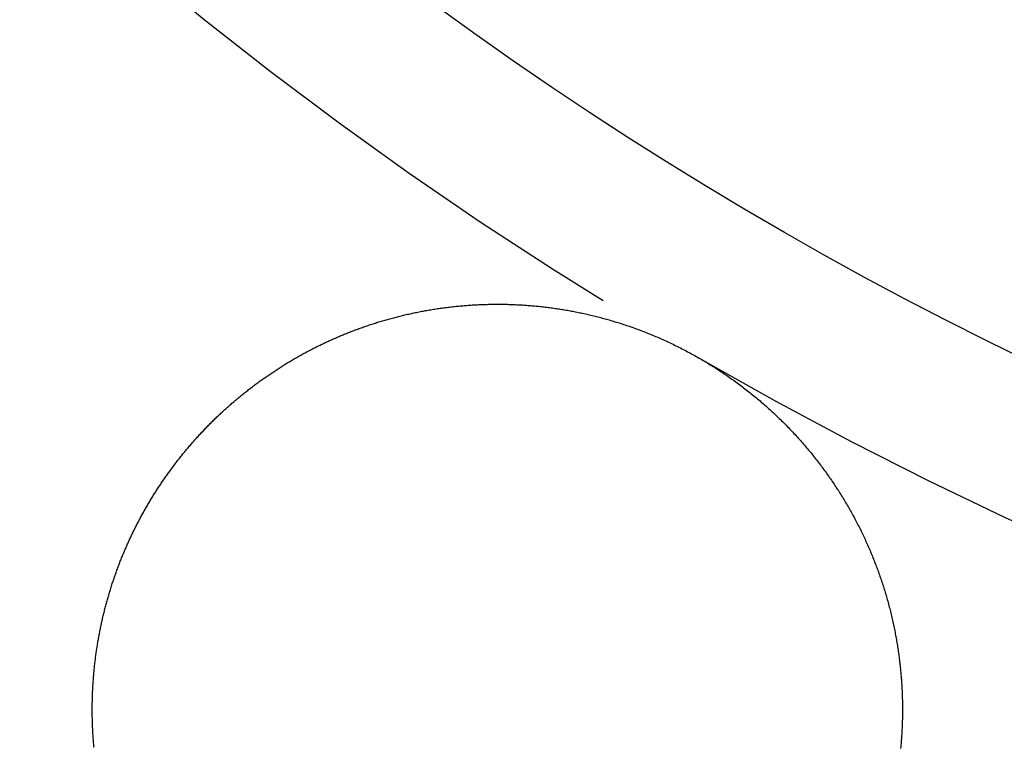
# Model space of a CAD drawing. Extents: x -59 to 59, y -159 to 102.
# Drawn here: x -26 to -16, y -138 to -130 of the extents above; entities that cross this region are included whole.
import ezdxf

# ---------------------------------------------------------------- set-up
doc = ezdxf.new("R2010")
doc.units = 0
doc.header["$LTSCALE"] = 20
doc.linetypes.add('VERDECKT', pattern=[0.375, 0.25, -0.125])
doc.layers.get('0').update_dxf_attribs({"linetype": 'CONTINUOUS'})
doc.layers.add('STEMPEL', color=3, linetype='CONTINUOUS')

# ---------------------------------------------------------------- blocks, each defined once
blk = doc.blocks.new('A$C68D2F93B')
at = {"color": 3}
for points in [[(-23.0774, -33.5633, 0), (-23.0666, -33.5586, 0), (-23.0558, -33.554, 0), (-23.0449, -33.5495, 0), (-23.034, -33.5449, 0), (-23.023, -33.5404, 0), (-23.0121, -33.5359, 0), (-23.0011, -33.5314, 0), (-22.99, -33.527, 0), (-22.979, -33.5226, 0), (-22.9679, -33.5182, 0), (-22.9568, -33.5138, 0), (-22.9456, -33.5094, 0), (-22.9344, -33.5051, 0), (-22.9232, -33.5008, 0), (-22.912, -33.4966, 0), (-22.9007, -33.4923, 0), (-22.8894, -33.4881, 0), (-22.8781, -33.4839, 0), (-22.8667, -33.4798, 0), (-22.8553, -33.4757, 0), (-22.8439, -33.4716, 0), (-22.8324, -33.4675, 0), (-22.8209, -33.4635, 0), (-22.8094, -33.4594, 0), (-22.7978, -33.4555, 0), (-22.7863, -33.4515, 0), (-22.7747, -33.4476, 0), (-22.763, -33.4437, 0), (-22.7513, -33.4398, 0), (-22.7396, -33.436, 0), (-22.7279, -33.4322, 0), (-22.7161, -33.4284, 0), (-22.7044, -33.4247, 0), (-22.6925, -33.421, 0), (-22.6807, -33.4173, 0), (-22.6688, -33.4136, 0), (-22.6569, -33.41, 0), (-22.6449, -33.4064, 0), (-22.633, -33.4029, 0), (-22.621, -33.3993, 0), (-22.6089, -33.3958, 0), (-22.5969, -33.3924, 0), (-22.5848, -33.389, 0), (-22.5726, -33.3856, 0), (-22.5605, -33.3822, 0), (-22.5483, -33.3789, 0), (-22.5361, -33.3756, 0), (-22.5238, -33.3723, 0), (-22.5116, -33.3691, 0), (-22.4992, -33.3659, 0), (-22.4869, -33.3627, 0), (-22.4745, -33.3596, 0), (-22.4621, -33.3565, 0), (-22.4497, -33.3534, 0), (-22.4373, -33.3504, 0), (-22.4248, -33.3474, 0), (-22.4123, -33.3445, 0), (-22.3997, -33.3416, 0), (-22.3871, -33.3387, 0), (-22.3745, -33.3358, 0), (-22.3619, -33.333, 0), (-22.3492, -33.3303, 0), (-22.3365, -33.3275, 0), (-22.3238, -33.3248, 0), (-22.311, -33.3222, 0), (-22.2982, -33.3195, 0), (-22.2854, -33.317, 0), (-22.2726, -33.3144, 0), (-22.2597, -33.3119, 0), (-22.2468, -33.3094, 0), (-22.2339, -33.307, 0), (-22.2209, -33.3046, 0), (-22.2079, -33.3022, 0), (-22.1949, -33.2999, 0), (-22.1819, -33.2976, 0), (-22.1689, -33.2954, 0), (-22.1559, -33.2932, 0), (-22.1429, -33.2911, 0), (-22.1298, -33.289, 0), (-22.1168, -33.2869, 0), (-22.1037, -33.2849, 0), (-22.0907, -33.2829, 0), (-22.0776, -33.281, 0), (-22.0645, -33.2791, 0), (-22.0514, -33.2773, 0), (-22.0383, -33.2755, 0), (-22.0252, -33.2737, 0), (-22.0121, -33.272, 0), (-21.9989, -33.2703, 0), (-21.9858, -33.2687, 0), (-21.9726, -33.2671, 0), (-21.9595, -33.2656, 0), (-21.9463, -33.2641, 0), (-21.9331, -33.2626, 0), (-21.9199, -33.2612, 0), (-21.9067, -33.2598, 0), (-21.8935, -33.2585, 0), (-21.8803, -33.2572, 0), (-21.8671, -33.256, 0), (-21.8539, -33.2548, 0), (-21.8407, -33.2536, 0), (-21.8274, -33.2525, 0), (-21.8142, -33.2515, 0), (-21.8009, -33.2504, 0), (-21.7877, -33.2495, 0), (-21.7744, -33.2485, 0), (-21.7611, -33.2476, 0), (-21.7479, -33.2468, 0), (-21.7346, -33.246, 0), (-21.7213, -33.2452, 0), (-21.708, -33.2445, 0), (-21.6947, -33.2438, 0), (-21.6814, -33.2432, 0), (-21.668, -33.2426, 0), (-21.6547, -33.2421, 0), (-21.6414, -33.2416, 0), (-21.6281, -33.2412, 0), (-21.6147, -33.2407, 0), (-21.6014, -33.2404, 0), (-21.588, -33.2401, 0), (-21.5747, -33.2398, 0), (-21.5613, -33.2396, 0), (-21.5479, -33.2394, 0), (-21.5346, -33.2393, 0), (-21.5212, -33.2392, 0), (-21.5078, -33.2391, 0), (-21.4944, -33.2391, 0), (-21.481, -33.2391, 0), (-21.4676, -33.2392, 0), (-21.4542, -33.2394, 0), (-21.4408, -33.2395, 0), (-21.4274, -33.2398, 0), (-21.414, -33.24, 0), (-21.4006, -33.2403, 0), (-21.3872, -33.2407, 0), (-21.3738, -33.2411, 0), (-21.3603, -33.2415, 0), (-21.3469, -33.242, 0), (-21.3335, -33.2426, 0), (-21.3201, -33.2431, 0), (-21.3066, -33.2438, 0), (-21.2932, -33.2444, 0), (-21.2797, -33.2452, 0), (-21.2663, -33.2459, 0), (-21.2528, -33.2467, 0), (-21.2394, -33.2476, 0), (-21.2259, -33.2485, 0), (-21.2125, -33.2494, 0), (-21.199, -33.2504, 0), (-21.1856, -33.2515, 0), (-21.1721, -33.2526, 0), (-21.1587, -33.2537, 0), (-21.1452, -33.2549, 0), (-21.1317, -33.2561, 0), (-21.1183, -33.2573, 0), (-21.1048, -33.2587, 0), (-21.0913, -33.26, 0), (-21.0779, -33.2614, 0), (-21.0644, -33.2629, 0), (-21.0509, -33.2644, 0), (-21.0375, -33.2659, 0), (-21.024, -33.2675, 0), (-21.0105, -33.2692, 0), (-20.997, -33.2708, 0), (-20.9836, -33.2726, 0), (-20.9701, -33.2743, 0), (-20.9566, -33.2762, 0), (-20.9432, -33.278, 0), (-20.9297, -33.28, 0), (-20.9162, -33.2819, 0), (-20.9028, -33.2839, 0), (-20.8893, -33.286, 0), (-20.8758, -33.2881, 0), (-20.8624, -33.2902, 0), (-20.8489, -33.2924, 0), (-20.8354, -33.2947, 0), (-20.822, -33.297, 0), (-20.8085, -33.2993, 0), (-20.795, -33.3017, 0), (-20.7815, -33.3042, 0), (-20.7679, -33.3067, 0), (-20.7543, -33.3092, 0), (-20.7408, -33.3118, 0), (-20.7272, -33.3145, 0), (-20.7135, -33.3172, 0), (-20.6999, -33.3199, 0), (-20.6862, -33.3227, 0), (-20.6725, -33.3256, 0), (-20.6588, -33.3285, 0), (-20.6451, -33.3315, 0), (-20.6313, -33.3345, 0), (-20.6175, -33.3376, 0), (-20.6037, -33.3408, 0), (-20.5899, -33.344, 0), (-20.5761, -33.3472, 0), (-20.5623, -33.3505, 0), (-20.5484, -33.3539, 0), (-20.5345, -33.3573, 0), (-20.5206, -33.3608, 0), (-20.5067, -33.3643, 0), (-20.4928, -33.3679, 0), (-20.4788, -33.3716, 0), (-20.4648, -33.3753, 0), (-20.4509, -33.3791, 0), (-20.4369, -33.3829, 0), (-20.4228, -33.3868, 0), (-20.4088, -33.3907, 0), (-20.3948, -33.3947, 0), (-20.3807, -33.3988, 0), (-20.3666, -33.4029, 0), (-20.3525, -33.4071, 0), (-20.3384, -33.4114, 0), (-20.3243, -33.4157, 0), (-20.3102, -33.4201, 0), (-20.296, -33.4245, 0), (-20.2819, -33.429, 0), (-20.2677, -33.4336, 0), (-20.2535, -33.4382, 0), (-20.2393, -33.4429, 0), (-20.2251, -33.4476, 0), (-20.2109, -33.4524, 0), (-20.1966, -33.4573, 0), (-20.1824, -33.4622, 0), (-20.1681, -33.4672, 0), (-20.1539, -33.4723, 0), (-20.1396, -33.4775, 0), (-20.1253, -33.4827, 0), (-20.111, -33.4879, 0), (-20.0967, -33.4933, 0), (-20.0824, -33.4987, 0), (-20.068, -33.5041, 0), (-20.0537, -33.5097, 0), (-20.0393, -33.5153, 0), (-20.025, -33.5209, 0), (-20.0106, -33.5267, 0), (-19.9962, -33.5325, 0), (-19.9818, -33.5383, 0), (-19.9675, -33.5443, 0), (-19.9531, -33.5503, 0), (-19.9386, -33.5564, 0), (-19.9242, -33.5625, 0), (-19.9098, -33.5687, 0), (-19.8954, -33.575, 0), (-19.881, -33.5814, 0), (-19.8665, -33.5878, 0), (-19.8521, -33.5943, 0), (-19.8376, -33.6009, 0), (-19.8232, -33.6075, 0), (-19.8087, -33.6142, 0), (-19.7942, -33.621, 0), (-19.7798, -33.6279, 0), (-19.7653, -33.6348, 0), (-19.7508, -33.6418, 0), (-19.7363, -33.6489, 0), (-19.7218, -33.6561, 0), (-19.7074, -33.6633, 0), (-19.6929, -33.6706, 0), (-19.6785, -33.6779, 0), (-19.6641, -33.6853, 0), (-19.6497, -33.6927, 0), (-19.6354, -33.7002, 0), (-19.6212, -33.7078, 0), (-19.6069, -33.7154, 0), (-19.5927, -33.7231, 0), (-19.5785, -33.7308, 0), (-19.5644, -33.7386, 0), (-19.5503, -33.7464, 0), (-19.5363, -33.7543, 0), (-19.5223, -33.7622, 0), (-19.5083, -33.7702, 0), (-19.4943, -33.7782, 0), (-19.4804, -33.7863, 0), (-19.4666, -33.7944, 0), (-19.4527, -33.8026, 0), (-19.4389, -33.8109, 0), (-19.4252, -33.8192, 0), (-19.4114, -33.8276, 0), (-19.3978, -33.836, 0), (-19.3841, -33.8444, 0), (-19.3705, -33.8529, 0), (-19.3569, -33.8615, 0), (-19.3434, -33.8701, 0), (-19.3299, -33.8788, 0), (-19.3165, -33.8875, 0), (-19.303, -33.8963, 0), (-19.2897, -33.9051, 0), (-19.2763, -33.914, 0), (-19.263, -33.923, 0), (-19.2497, -33.9319, 0), (-19.2365, -33.941, 0), (-19.2233, -33.9501, 0), (-19.2102, -33.9592, 0), (-19.197, -33.9684, 0), (-19.184, -33.9777, 0), (-19.1709, -33.987, 0), (-19.1579, -33.9963, 0), (-19.145, -34.0057, 0), (-19.132, -34.0152, 0), (-19.1192, -34.0247, 0), (-19.1063, -34.0342, 0), (-19.0935, -34.0439, 0), (-19.0807, -34.0535, 0), (-19.068, -34.0632, 0), (-19.0553, -34.073, 0), (-19.0427, -34.0828, 0), (-19.03, -34.0927, 0), (-19.0175, -34.1026, 0), (-19.0049, -34.1126, 0), (-18.9924, -34.1226, 0), (-18.98, -34.1327, 0), (-18.9676, -34.1428, 0), (-18.9552, -34.153, 0), (-18.9428, -34.1632, 0), (-18.9305, -34.1735, 0), (-18.9183, -34.1838, 0), (-18.9061, -34.1942, 0), (-18.8939, -34.2046, 0), (-18.8817, -34.2151, 0), (-18.8696, -34.2256, 0), (-18.8576, -34.2362, 0), (-18.8455, -34.2468, 0), (-18.8335, -34.2575, 0), (-18.8216, -34.2682, 0), (-18.8097, -34.279, 0), (-18.7978, -34.2898, 0), (-18.786, -34.3007, 0), (-18.7743, -34.3116, 0), (-18.7625, -34.3225, 0), (-18.7509, -34.3335, 0), (-18.7393, -34.3445, 0), (-18.7277, -34.3556, 0), (-18.7163, -34.3667, 0), (-18.7048, -34.3778, 0), (-18.6934, -34.389, 0), (-18.6821, -34.4002, 0), (-18.6708, -34.4114, 0), (-18.6596, -34.4227, 0), (-18.6484, -34.434, 0), (-18.6373, -34.4453, 0), (-18.6262, -34.4567, 0), (-18.6152, -34.4681, 0), (-18.6043, -34.4796, 0), (-18.5934, -34.4911, 0), (-18.5825, -34.5026, 0), (-18.5717, -34.5141, 0), (-18.561, -34.5257, 0), (-18.5503, -34.5374, 0), (-18.5397, -34.549, 0), (-18.5291, -34.5607, 0), (-18.5185, -34.5724, 0), (-18.5081, -34.5842, 0), (-18.4977, -34.596, 0), (-18.4873, -34.6078, 0), (-18.477, -34.6196, 0), (-18.4667, -34.6315, 0), (-18.4565, -34.6435, 0), (-18.4464, -34.6554, 0), (-18.4363, -34.6674, 0), (-18.4262, -34.6794, 0), (-18.4162, -34.6914, 0), (-18.4063, -34.7035, 0), (-18.3964, -34.7156, 0), (-18.3866, -34.7278, 0), (-18.3768, -34.7399, 0), (-18.3671, -34.7521, 0), (-18.3574, -34.7644, 0), (-18.3478, -34.7766, 0), (-18.3382, -34.7889, 0), (-18.3287, -34.8012, 0), (-18.3193, -34.8136, 0), (-18.3099, -34.826, 0), (-18.3005, -34.8384, 0), (-18.2912, -34.8508, 0), (-18.282, -34.8633, 0), (-18.2728, -34.8757, 0), (-18.2637, -34.8883, 0), (-18.2546, -34.9008, 0), (-18.2456, -34.9134, 0), (-18.2366, -34.926, 0), (-18.2277, -34.9386, 0), (-18.2189, -34.9513, 0), (-18.2101, -34.9639, 0), (-18.2013, -34.9766, 0), (-18.1926, -34.9894, 0), (-18.184, -35.0021, 0), (-18.1754, -35.0149, 0), (-18.1668, -35.0277, 0), (-18.1584, -35.0406, 0), (-18.1499, -35.0534, 0), (-18.1416, -35.0663, 0), (-18.1332, -35.0792, 0), (-18.125, -35.0922, 0), (-18.1168, -35.1051, 0), (-18.1086, -35.1181, 0), (-18.1005, -35.1311, 0), (-18.0925, -35.1441, 0), (-18.0845, -35.1572, 0), (-18.0766, -35.1703, 0), (-18.0687, -35.1834, 0), (-18.0608, -35.1965, 0), (-18.0531, -35.2096, 0), (-18.0453, -35.2228, 0), (-18.0377, -35.236, 0), (-18.0301, -35.2492, 0), (-18.0225, -35.2625, 0), (-18.015, -35.2757, 0), (-18.0076, -35.289, 0), (-18.0002, -35.3023, 0), (-17.9928, -35.3156, 0), (-17.9855, -35.329, 0), (-17.9783, -35.3423, 0), (-17.9711, -35.3557, 0), (-17.964, -35.3692, 0), (-17.9569, -35.3826, 0), (-17.9499, -35.3961, 0), (-17.9429, -35.4096, 0), (-17.936, -35.4231, 0), (-17.9291, -35.4366, 0), (-17.9223, -35.4502, 0), (-17.9156, -35.4638, 0), (-17.9088, -35.4774, 0), (-17.9022, -35.491, 0), (-17.8956, -35.5047, 0), (-17.889, -35.5184, 0), (-17.8825, -35.5321, 0), (-17.8761, -35.5458, 0), (-17.8697, -35.5596, 0), (-17.8634, -35.5734, 0), (-17.8571, -35.5872, 0), (-17.8508, -35.601, 0), (-17.8447, -35.6148, 0), (-17.8385, -35.6287, 0), (-17.8325, -35.6426, 0), (-17.8264, -35.6565, 0), (-17.8205, -35.6704, 0), (-17.8146, -35.6843, 0), (-17.8087, -35.6983, 0), (-17.8029, -35.7123, 0), (-17.7971, -35.7263, 0), (-17.7914, -35.7403, 0), (-17.7858, -35.7544, 0), (-17.7802, -35.7684, 0), (-17.7747, -35.7825, 0), (-17.7692, -35.7966, 0), (-17.7637, -35.8108, 0), (-17.7584, -35.8249, 0), (-17.753, -35.8391, 0), (-17.7478, -35.8532, 0), (-17.7426, -35.8674, 0), (-17.7374, -35.8817, 0), (-17.7323, -35.8959, 0), (-17.7272, -35.9101, 0), (-17.7223, -35.9244, 0), (-17.7173, -35.9387, 0), (-17.7124, -35.953, 0), (-17.7076, -35.9673, 0), (-17.7028, -35.9817, 0), (-17.6981, -35.996, 0), (-17.6934, -36.0104, 0), (-17.6888, -36.0248, 0), (-17.6842, -36.0392, 0), (-17.6797, -36.0536, 0), (-17.6753, -36.068, 0), (-17.6709, -36.0825, 0), (-17.6665, -36.097, 0), (-17.6623, -36.1114, 0), (-17.658, -36.1259, 0), (-17.6538, -36.1404, 0), (-17.6497, -36.155, 0), (-17.6457, -36.1695, 0), (-17.6417, -36.1841, 0), (-17.6377, -36.1986, 0), (-17.6338, -36.2132, 0), (-17.63, -36.2278, 0), (-17.6262, -36.2424, 0), (-17.6224, -36.257, 0), (-17.6188, -36.2717, 0), (-17.6151, -36.2863, 0), (-17.6116, -36.301, 0), (-17.6081, -36.3156, 0), (-17.6046, -36.3303, 0), (-17.6012, -36.345, 0), (-17.5979, -36.3597, 0), (-17.5946, -36.3744, 0), (-17.5914, -36.3891, 0), (-17.5882, -36.4037, 0), (-17.5851, -36.4184, 0), (-17.5821, -36.433, 0), (-17.5791, -36.4477, 0), (-17.5761, -36.4623, 0), (-17.5733, -36.4769, 0), (-17.5705, -36.4916, 0), (-17.5677, -36.5062, 0), (-17.565, -36.5208, 0), (-17.5624, -36.5354, 0), (-17.5598, -36.5499, 0), (-17.5573, -36.5645, 0), (-17.5548, -36.5791, 0), (-17.5524, -36.5936, 0), (-17.5501, -36.6082, 0), (-17.5478, -36.6227, 0), (-17.5455, -36.6372, 0), (-17.5434, -36.6517, 0), (-17.5412, -36.6662, 0), (-17.5392, -36.6807, 0), (-17.5372, -36.6951, 0), (-17.5352, -36.7096, 0), (-17.5333, -36.724, 0), (-17.5315, -36.7385, 0), (-17.5297, -36.7529, 0), (-17.5279, -36.7673, 0)], [(-17.5279, -36.7673, 0), (-17.5265, -36.779, 0), (-17.5252, -36.7908, 0), (-17.5239, -36.8026, 0), (-17.5226, -36.8143, 0), (-17.5214, -36.8261, 0), (-17.5202, -36.8379, 0), (-17.519, -36.8497, 0), (-17.5179, -36.8615, 0), (-17.5168, -36.8733, 0), (-17.5157, -36.8852, 0), (-17.5147, -36.897, 0), (-17.5137, -36.9088, 0), (-17.5127, -36.9206, 0), (-17.5118, -36.9325, 0), (-17.5109, -36.9443, 0), (-17.51, -36.9562, 0), (-17.5092, -36.968, 0), (-17.5084, -36.9799, 0), (-17.5077, -36.9918, 0), (-17.507, -37.0036, 0), (-17.5063, -37.0155, 0), (-17.5056, -37.0274, 0), (-17.505, -37.0393, 0), (-17.5045, -37.0512, 0), (-17.5039, -37.0631, 0), (-17.5034, -37.0749, 0), (-17.5029, -37.0868, 0), (-17.5025, -37.0987, 0), (-17.5021, -37.1106, 0), (-17.5017, -37.1226, 0), (-17.5014, -37.1345, 0), (-17.5011, -37.1464, 0), (-17.5009, -37.1583, 0), (-17.5006, -37.1702, 0), (-17.5004, -37.1821, 0), (-17.5003, -37.194, 0), (-17.5002, -37.2059, 0), (-17.5001, -37.2179, 0), (-17.5, -37.2298, 0), (-17.5, -37.2417, 0), (-17.5001, -37.2536, 0), (-17.5001, -37.2655, 0), (-17.5002, -37.2775, 0), (-17.5003, -37.2894, 0), (-17.5005, -37.3013, 0), (-17.5007, -37.3132, 0), (-17.5009, -37.3251, 0), (-17.5012, -37.3371, 0), (-17.5015, -37.349, 0), (-17.5019, -37.3609, 0), (-17.5022, -37.3728, 0), (-17.5027, -37.3847, 0), (-17.5031, -37.3966, 0), (-17.5036, -37.4085, 0), (-17.5041, -37.4204, 0), (-17.5047, -37.4323, 0), (-17.5053, -37.4442, 0), (-17.5059, -37.4561, 0), (-17.5066, -37.468, 0), (-17.5073, -37.4799, 0), (-17.508, -37.4918, 0), (-17.5088, -37.5037, 0), (-17.5096, -37.5156, 0), (-17.5104, -37.5275, 0), (-17.5113, -37.5393, 0), (-17.5122, -37.5512, 0), (-17.5132, -37.5631, 0), (-17.5141, -37.5749, 0), (-17.5152, -37.5868, 0), (-17.5162, -37.5987, 0), (-17.5173, -37.6105, 0), (-17.5184, -37.6223, 0)], [(-25.4822, -37.6155, 0), (-25.4833, -37.6039, 0), (-25.4843, -37.5923, 0), (-25.4853, -37.5807, 0), (-25.4863, -37.5691, 0), (-25.4872, -37.5574, 0), (-25.4882, -37.5458, 0), (-25.489, -37.5342, 0), (-25.4899, -37.5225, 0), (-25.4907, -37.5109, 0), (-25.4915, -37.4992, 0), (-25.4922, -37.4875, 0), (-25.4929, -37.4759, 0), (-25.4936, -37.4642, 0), (-25.4943, -37.4525, 0), (-25.4949, -37.4408, 0), (-25.4955, -37.4291, 0), (-25.496, -37.4174, 0), (-25.4965, -37.4057, 0), (-25.497, -37.394, 0), (-25.4974, -37.3822, 0), (-25.4978, -37.3705, 0), (-25.4982, -37.3588, 0), (-25.4985, -37.347, 0), (-25.4988, -37.3353, 0), (-25.4991, -37.3236, 0), (-25.4993, -37.3118, 0), (-25.4995, -37.3001, 0), (-25.4997, -37.2883, 0), (-25.4998, -37.2765, 0), (-25.4999, -37.2648, 0), (-25.5, -37.253, 0), (-25.5, -37.2412, 0), (-25.5, -37.2295, 0), (-25.4999, -37.2177, 0), (-25.4999, -37.2059, 0), (-25.4997, -37.1941, 0), (-25.4996, -37.1823, 0), (-25.4994, -37.1705, 0), (-25.4992, -37.1588, 0), (-25.4989, -37.147, 0), (-25.4986, -37.1352, 0), (-25.4983, -37.1234, 0), (-25.4979, -37.1116, 0), (-25.4975, -37.0998, 0), (-25.4971, -37.088, 0), (-25.4966, -37.0762, 0), (-25.4961, -37.0644, 0), (-25.4956, -37.0526, 0), (-25.495, -37.0408, 0), (-25.4944, -37.029, 0), (-25.4938, -37.0172, 0), (-25.4931, -37.0054, 0), (-25.4924, -36.9936, 0), (-25.4917, -36.9818, 0), (-25.4909, -36.97, 0), (-25.4901, -36.9582, 0), (-25.4892, -36.9464, 0), (-25.4883, -36.9346, 0), (-25.4874, -36.9228, 0), (-25.4865, -36.911, 0), (-25.4855, -36.8992, 0), (-25.4844, -36.8874, 0), (-25.4834, -36.8756, 0), (-25.4823, -36.8638, 0), (-25.4812, -36.852, 0), (-25.48, -36.8403, 0), (-25.4788, -36.8285, 0), (-25.4776, -36.8167, 0), (-25.4763, -36.8049, 0), (-25.475, -36.7931, 0), (-25.4737, -36.7814, 0), (-25.4723, -36.7696, 0), (-25.4709, -36.7578, 0), (-25.4694, -36.7461, 0), (-25.468, -36.7343, 0), (-25.4665, -36.7226, 0), (-25.4649, -36.7108, 0), (-25.4633, -36.6991, 0), (-25.4617, -36.6874, 0), (-25.4601, -36.6756, 0), (-25.4584, -36.6639, 0), (-25.4567, -36.6522, 0), (-25.4549, -36.6405, 0), (-25.4531, -36.6287, 0), (-25.4513, -36.617, 0), (-25.4494, -36.6053, 0), (-25.4476, -36.5936, 0), (-25.4456, -36.5819, 0), (-25.4437, -36.5703, 0), (-25.4417, -36.5586, 0), (-25.4396, -36.5469, 0), (-25.4376, -36.5353, 0), (-25.4355, -36.5236, 0), (-25.4333, -36.5119, 0), (-25.4312, -36.5003, 0), (-25.429, -36.4887, 0), (-25.4267, -36.477, 0), (-25.4245, -36.4654, 0), (-25.4222, -36.4538, 0), (-25.4198, -36.4422, 0), (-25.4174, -36.4306, 0), (-25.415, -36.419, 0), (-25.4126, -36.4074, 0), (-25.4101, -36.3959, 0), (-25.4076, -36.3843, 0), (-25.405, -36.3727, 0), (-25.4025, -36.3612, 0), (-25.3998, -36.3497, 0), (-25.3972, -36.3381, 0), (-25.3945, -36.3266, 0), (-25.3918, -36.3151, 0), (-25.389, -36.3036, 0), (-25.3863, -36.2921, 0), (-25.3834, -36.2806, 0), (-25.3806, -36.2691, 0), (-25.3777, -36.2577, 0), (-25.3748, -36.2462, 0), (-25.3718, -36.2348, 0), (-25.3688, -36.2233, 0), (-25.3658, -36.2119, 0), (-25.3628, -36.2005, 0), (-25.3597, -36.1891, 0), (-25.3566, -36.1777, 0), (-25.3534, -36.1663, 0), (-25.3502, -36.155, 0), (-25.347, -36.1436, 0), (-25.3438, -36.1323, 0), (-25.3405, -36.1209, 0), (-25.3372, -36.1096, 0), (-25.3338, -36.0983, 0), (-25.3304, -36.087, 0), (-25.327, -36.0757, 0), (-25.3236, -36.0644, 0), (-25.3201, -36.0532, 0), (-25.3166, -36.0419, 0), (-25.313, -36.0307, 0), (-25.3095, -36.0195, 0), (-25.3058, -36.0082, 0), (-25.3022, -35.9971, 0), (-25.2985, -35.9859, 0), (-25.2948, -35.9747, 0), (-25.2911, -35.9635, 0), (-25.2873, -35.9524, 0), (-25.2835, -35.9413, 0), (-25.2797, -35.9302, 0), (-25.2758, -35.9191, 0), (-25.272, -35.908, 0), (-25.268, -35.8969, 0), (-25.2641, -35.8858, 0), (-25.2601, -35.8748, 0), (-25.2561, -35.8638, 0), (-25.252, -35.8528, 0), (-25.248, -35.8418, 0), (-25.2438, -35.8308, 0), (-25.2397, -35.8198, 0), (-25.2355, -35.8089, 0), (-25.2313, -35.7979, 0), (-25.2271, -35.787, 0), (-25.2228, -35.7761, 0), (-25.2185, -35.7652, 0), (-25.2142, -35.7544, 0), (-25.2099, -35.7435, 0), (-25.2055, -35.7327, 0), (-25.2011, -35.7219, 0), (-25.1966, -35.7111, 0), (-25.1922, -35.7003, 0), (-25.1877, -35.6895, 0), (-25.1831, -35.6788, 0), (-25.1786, -35.6681, 0), (-25.174, -35.6573, 0), (-25.1693, -35.6467, 0), (-25.1647, -35.636, 0), (-25.16, -35.6253, 0), (-25.1553, -35.6147, 0), (-25.1506, -35.6041, 0), (-25.1458, -35.5935, 0), (-25.141, -35.5829, 0), (-25.1362, -35.5723, 0), (-25.1313, -35.5618, 0), (-25.1264, -35.5512, 0), (-25.1215, -35.5407, 0), (-25.1166, -35.5302, 0), (-25.1116, -35.5198, 0), (-25.1066, -35.5093, 0), (-25.1016, -35.4989, 0), (-25.0966, -35.4885, 0), (-25.0915, -35.4781, 0), (-25.0864, -35.4677, 0), (-25.0812, -35.4574, 0), (-25.0761, -35.4471, 0), (-25.0709, -35.4368, 0), (-25.0657, -35.4265, 0), (-25.0604, -35.4162, 0), (-25.0552, -35.406, 0), (-25.0499, -35.3957, 0), (-25.0446, -35.3855, 0), (-25.0392, -35.3754, 0), (-25.0338, -35.3652, 0), (-25.0284, -35.3551, 0), (-25.023, -35.3449, 0), (-25.0176, -35.3348, 0), (-25.0121, -35.3248, 0), (-25.0066, -35.3147, 0), (-25.0011, -35.3047, 0), (-24.9955, -35.2947, 0), (-24.9899, -35.2847, 0), (-24.9843, -35.2747, 0), (-24.9787, -35.2648, 0), (-24.9731, -35.2549, 0), (-24.9674, -35.245, 0), (-24.9617, -35.2351, 0), (-24.956, -35.2252, 0), (-24.9502, -35.2154, 0), (-24.9445, -35.2056, 0), (-24.9387, -35.1958, 0), (-24.9329, -35.1861, 0), (-24.927, -35.1763, 0), (-24.9212, -35.1666, 0), (-24.9153, -35.1569, 0), (-24.9094, -35.1473, 0), (-24.9034, -35.1376, 0), (-24.8975, -35.128, 0), (-24.8915, -35.1184, 0), (-24.8855, -35.1089, 0), (-24.8795, -35.0993, 0), (-24.8735, -35.0898, 0), (-24.8674, -35.0803, 0), (-24.8613, -35.0708, 0), (-24.8552, -35.0614, 0), (-24.8491, -35.052, 0), (-24.8429, -35.0426, 0), (-24.8367, -35.0332, 0), (-24.8306, -35.0239, 0), (-24.8243, -35.0145, 0), (-24.8181, -35.0053, 0), (-24.8119, -34.996, 0), (-24.8056, -34.9868, 0), (-24.7993, -34.9775, 0), (-24.793, -34.9683, 0), (-24.7866, -34.9592, 0), (-24.7803, -34.95, 0), (-24.7739, -34.9409, 0), (-24.7675, -34.9319, 0), (-24.7611, -34.9228, 0), (-24.7547, -34.9138, 0), (-24.7482, -34.9047, 0), (-24.7417, -34.8957, 0), (-24.7351, -34.8867, 0), (-24.7286, -34.8777, 0), (-24.7219, -34.8686, 0), (-24.7153, -34.8597, 0), (-24.7086, -34.8507, 0), (-24.7019, -34.8417, 0), (-24.6952, -34.8327, 0), (-24.6884, -34.8238, 0), (-24.6816, -34.8148, 0), (-24.6748, -34.8059, 0), (-24.6679, -34.7969, 0), (-24.661, -34.788, 0), (-24.6541, -34.7791, 0), (-24.6471, -34.7702, 0), (-24.6401, -34.7613, 0), (-24.6331, -34.7525, 0), (-24.626, -34.7436, 0), (-24.619, -34.7348, 0), (-24.6118, -34.7259, 0), (-24.6047, -34.7171, 0), (-24.5975, -34.7083, 0), (-24.5903, -34.6995, 0), (-24.583, -34.6907, 0), (-24.5758, -34.6819, 0), (-24.5685, -34.6731, 0), (-24.5611, -34.6644, 0), (-24.5537, -34.6557, 0), (-24.5463, -34.6469, 0), (-24.5389, -34.6382, 0), (-24.5315, -34.6295, 0), (-24.524, -34.6209, 0), (-24.5164, -34.6122, 0), (-24.5089, -34.6035, 0), (-24.5013, -34.5949, 0), (-24.4937, -34.5863, 0), (-24.486, -34.5777, 0), (-24.4784, -34.5691, 0), (-24.4707, -34.5605, 0), (-24.4629, -34.5519, 0), (-24.4551, -34.5434, 0), (-24.4474, -34.5349, 0), (-24.4395, -34.5264, 0), (-24.4317, -34.5179, 0), (-24.4238, -34.5094, 0), (-24.4159, -34.5009, 0), (-24.4079, -34.4925, 0), (-24.3999, -34.4841, 0), (-24.3919, -34.4757, 0), (-24.3839, -34.4673, 0), (-24.3758, -34.4589, 0), (-24.3677, -34.4506, 0), (-24.3596, -34.4422, 0), (-24.3515, -34.4339, 0), (-24.3433, -34.4256, 0), (-24.3351, -34.4173, 0), (-24.3268, -34.4091, 0), (-24.3186, -34.4009, 0), (-24.3103, -34.3926, 0), (-24.302, -34.3844, 0), (-24.2936, -34.3763, 0), (-24.2852, -34.3681, 0), (-24.2768, -34.36, 0), (-24.2684, -34.3519, 0), (-24.2599, -34.3438, 0), (-24.2514, -34.3357, 0), (-24.2429, -34.3276, 0), (-24.2343, -34.3196, 0), (-24.2257, -34.3116, 0), (-24.2171, -34.3036, 0), (-24.2085, -34.2956, 0), (-24.1998, -34.2877, 0), (-24.1911, -34.2798, 0), (-24.1824, -34.2719, 0), (-24.1737, -34.264, 0), (-24.1649, -34.2561, 0), (-24.1561, -34.2483, 0), (-24.1473, -34.2405, 0), (-24.1384, -34.2327, 0), (-24.1296, -34.2249, 0), (-24.1207, -34.2172, 0), (-24.1117, -34.2095, 0), (-24.1028, -34.2018, 0), (-24.0938, -34.1941, 0), (-24.0848, -34.1865, 0), (-24.0758, -34.1789, 0), (-24.0667, -34.1713, 0), (-24.0576, -34.1637, 0), (-24.0485, -34.1561, 0), (-24.0394, -34.1486, 0), (-24.0302, -34.1411, 0), (-24.021, -34.1336, 0), (-24.0118, -34.1262, 0), (-24.0026, -34.1187, 0), (-23.9933, -34.1113, 0), (-23.9841, -34.104, 0), (-23.9748, -34.0966, 0), (-23.9654, -34.0893, 0), (-23.9561, -34.082, 0), (-23.9467, -34.0747, 0), (-23.9373, -34.0675, 0), (-23.9279, -34.0603, 0), (-23.9184, -34.0531, 0), (-23.909, -34.0459, 0), (-23.8995, -34.0387, 0), (-23.8899, -34.0316, 0), (-23.8804, -34.0245, 0), (-23.8708, -34.0175, 0), (-23.8613, -34.0104, 0), (-23.8517, -34.0034, 0), (-23.842, -33.9965, 0), (-23.8324, -33.9895, 0), (-23.8227, -33.9826, 0), (-23.813, -33.9757, 0), (-23.8033, -33.9688, 0), (-23.7935, -33.962, 0), (-23.7838, -33.9552, 0), (-23.774, -33.9484, 0), (-23.7642, -33.9416, 0), (-23.7544, -33.9349, 0), (-23.7445, -33.9282, 0), (-23.7347, -33.9215, 0), (-23.7248, -33.9149, 0), (-23.7149, -33.9083, 0), (-23.7049, -33.9017, 0), (-23.695, -33.8951, 0), (-23.685, -33.8886, 0), (-23.675, -33.8821, 0), (-23.665, -33.8757, 0), (-23.655, -33.8692, 0), (-23.6449, -33.8628, 0), (-23.6349, -33.8564, 0), (-23.6248, -33.8501, 0), (-23.6147, -33.8438, 0), (-23.6045, -33.8375, 0), (-23.5944, -33.8312, 0), (-23.5842, -33.825, 0), (-23.574, -33.8188, 0), (-23.5638, -33.8127, 0), (-23.5536, -33.8065, 0), (-23.5434, -33.8004, 0), (-23.5331, -33.7944, 0), (-23.5228, -33.7883, 0), (-23.5125, -33.7823, 0), (-23.5022, -33.7763, 0), (-23.4919, -33.7704, 0), (-23.4816, -33.7645, 0), (-23.4712, -33.7586, 0), (-23.4608, -33.7527, 0), (-23.4504, -33.7469, 0), (-23.44, -33.7411, 0), (-23.4296, -33.7353, 0), (-23.4191, -33.7296, 0), (-23.4087, -33.7239, 0), (-23.3982, -33.7182, 0), (-23.3877, -33.7126, 0), (-23.3772, -33.707, 0), (-23.3667, -33.7014, 0), (-23.3561, -33.6959, 0), (-23.3456, -33.6904, 0), (-23.335, -33.6849, 0), (-23.3244, -33.6794, 0), (-23.3138, -33.674, 0), (-23.3032, -33.6686, 0), (-23.2926, -33.6633, 0), (-23.282, -33.658, 0), (-23.2713, -33.6527, 0), (-23.2607, -33.6475, 0), (-23.25, -33.6422, 0), (-23.2393, -33.637, 0), (-23.2286, -33.6319, 0), (-23.2179, -33.6268, 0), (-23.2071, -33.6217, 0), (-23.1964, -33.6166, 0), (-23.1856, -33.6116, 0), (-23.1749, -33.6066, 0), (-23.1641, -33.6017, 0), (-23.1533, -33.5968, 0), (-23.1425, -33.5919, 0), (-23.1317, -33.587, 0), (-23.1208, -33.5822, 0), (-23.11, -33.5774, 0), (-23.0992, -33.5727, 0), (-23.0883, -33.5679, 0), (-23.0774, -33.5633, 0)]]:
    blk.add_polyline3d(points, dxfattribs=at)
at = {"color": 3, "linetype": 'CONTINUOUS'}
for radius in [59, 37.5]:
    blk.add_circle((0, 0), radius, dxfattribs=at)
at = {"color": 1, "linetype": 'VERDECKT'}
blk.add_circle((0, 0), 57.5, dxfattribs=at)
for radius, start, end in [(47.25, 201.1154548, 68.8845452), (47.162731, 201.1154548, 68.8845452), (39, 220, 240), (39, 240, 260)]:
    blk.add_arc((0, 0), radius, start, end, dxfattribs=at)

msp = doc.modelspace()

# ---------------------------------------------------------------- block references
at = {"layer": 'STEMPEL'}
msp.add_blockref('A$C68D2F93B', (0, -100), dxfattribs=at)

doc.saveas('drawing.dxf')
